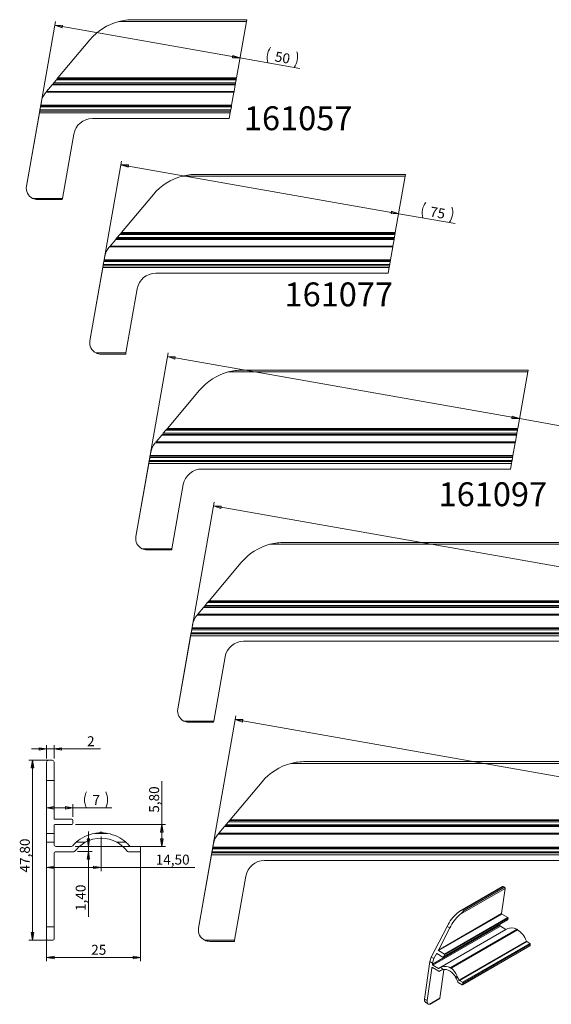
# Model space of a CAD drawing. Units: millimetres. Extents: x 20 to 410, y 14 to 285.
# Drawn here: x 20 to 161, y 14 to 276 of the extents above; entities that cross this region are included whole.
import ezdxf

# ---------------------------------------------------------------- set-up
doc = ezdxf.new("R2010")
doc.units = ezdxf.units.MM
doc.layers.add('FORMAT', color=7, linetype='Continuous', lineweight=0)
doc.styles.add('SLDTEXTSTYLE4', font='TXT', dxfattribs={"width": 0.75})
doc.dimstyles.new('SLDDIMSTYLE0', dxfattribs={"dimtxt": 3.527778, "dimasz": 2, "dimexe": 0, "dimexo": 0.0625, "dimgap": 0.881944, "dimtad": 2, "dimzin": 12, "dimdsep": 46, "dimtxsty": 'SLDTEXTSTYLE4', "dimblk1": 'CLOSED', "dimblk2": 'CLOSED', "dimsah": 1, "dimcen": 0.09, "dimadec": 0, "dimazin": 0, "dimtfac": 1, "dimtofl": 0, "dimtmove": 0, "dimatfit": 3, "dimldrblk": 'CLOSED', "dimfxl": 0, "dimtolj": 1, "dimtzin": 12, "dimarcsym": 0})

# ---------------------------------------------------------------- blocks, each defined once
blk = doc.blocks.new('_Closed')
at = {"color": 0, "linetype": 'ByBlock', "lineweight": -2}
for p, q in [((-1, 0.166667), (0, 0)), ((-1, 0.166667), (-1, -0.166667)), ((0, 0), (-1, -0.166667)), ((0, 0), (-1, 0))]:
    blk.add_line(p, q, dxfattribs=at)
blk = doc.blocks.new('*D2')
at = {"layer": 'FORMAT'}
for p, q in [((27.25, 78.89), (22.03, 78.89)), ((23.02, 78.89), (23.02, 31.09)), ((27.45, 31.09), (22.03, 31.09))]:
    blk.add_line(p, q, dxfattribs=at)
at = {"layer": 'FORMAT', "xscale": 2, "yscale": 2}
for p, rotation in [((23.02, 78.89, -118.06), 90.0000000000004), ((23.02, 31.09, -118.06), 270.0000000000004)]:
    blk.add_blockref('_Closed', p, dxfattribs=dict(at, rotation=rotation))
at = {"layer": 'FORMAT', "insert": (19.64, 49.06), "char_height": 2.646, "attachment_point": 1, "rotation": 90, "style": 'SLDTEXTSTYLE4'}
blk.add_mtext('{47,80}', dxfattribs=at)
blk = doc.blocks.new('*D4')
at = {"layer": 'FORMAT'}
for p, q in [((37.86, 55.99), (37.86, 59.99)), ((34.32, 55.99), (38.85, 55.99)), ((37.86, 55.99), (37.86, 54.59)), ((34.98, 54.59), (38.85, 54.59)), ((37.86, 54.59), (37.86, 37.23))]:
    blk.add_line(p, q, dxfattribs=at)
at = {"layer": 'FORMAT', "xscale": 2, "yscale": 2}
for p, rotation in [((37.86, 55.99, -118.06), 270.0000000000005), ((37.86, 54.59, -118.06), 90.0000000000005)]:
    blk.add_blockref('_Closed', p, dxfattribs=dict(at, rotation=rotation))
at = {"layer": 'FORMAT', "insert": (34.48, 38.82), "char_height": 2.646, "attachment_point": 1, "rotation": 90, "style": 'SLDTEXTSTYLE4'}
blk.add_mtext('{1,40}', dxfattribs=at)
blk = doc.blocks.new('*D5')
at = {"layer": 'FORMAT'}
for p, q in [((33.74, 66.26), (26.74, 66.26)), ((33.74, 63.88), (33.74, 67.26)), ((33.74, 66.26), (44.06, 66.26))]:
    blk.add_line(p, q, dxfattribs=at)
for centre, start, end in [((41.54, 68.37), 153.4349, 206.5651), ((38.27, 68.37), 333.4349, 26.5651)]:
    blk.add_arc(centre, 4.7, start, end, dxfattribs=at)
at = {"layer": 'FORMAT', "xscale": 2, "yscale": 2, "rotation": 180.0000000000004}
blk.add_blockref('_Closed', (26.74, 66.26, -118.06), dxfattribs=at)
at = {"layer": 'FORMAT', "xscale": 2, "yscale": 2}
blk.add_blockref('_Closed', (33.74, 66.26, -118.06), dxfattribs=at)
at = {"layer": 'FORMAT', "insert": (38.93, 69.64), "char_height": 2.646, "attachment_point": 1, "style": 'SLDTEXTSTYLE4'}
blk.add_mtext('{7}', dxfattribs=at)
blk = doc.blocks.new('*D6')
at = {"layer": 'FORMAT'}
for p, q in [((26.74, 81.89), (22.74, 81.89)), ((26.74, 79.38), (26.74, 82.88)), ((28.74, 81.89), (26.74, 81.89)), ((28.74, 79.38), (28.74, 82.88)), ((28.74, 81.89), (41.04, 81.89))]:
    blk.add_line(p, q, dxfattribs=at)
at = {"layer": 'FORMAT', "xscale": 2, "yscale": 2}
blk.add_blockref('_Closed', (26.74, 81.89, -118.06), dxfattribs=at)
at = {"layer": 'FORMAT', "xscale": 2, "yscale": 2, "rotation": 180.0000000000004}
blk.add_blockref('_Closed', (28.74, 81.89, -118.06), dxfattribs=at)
at = {"layer": 'FORMAT', "insert": (37.5, 85.27), "char_height": 2.646, "attachment_point": 1, "style": 'SLDTEXTSTYLE4'}
blk.add_mtext('{2}', dxfattribs=at)
blk = doc.blocks.new('*D7')
at = {"layer": 'FORMAT'}
for p, q in [((51.74, 54.7), (51.74, 25.45)), ((26.74, 33.62), (26.74, 25.45)), ((51.74, 26.44), (26.74, 26.44))]:
    blk.add_line(p, q, dxfattribs=at)
at = {"layer": 'FORMAT', "xscale": 2, "yscale": 2, "rotation": 180.0000000000004}
blk.add_blockref('_Closed', (26.74, 26.44, -118.06), dxfattribs=at)
at = {"layer": 'FORMAT', "xscale": 2, "yscale": 2}
blk.add_blockref('_Closed', (51.74, 26.44, -118.06), dxfattribs=at)
at = {"layer": 'FORMAT', "insert": (38.62, 29.82), "char_height": 2.646, "attachment_point": 1, "style": 'SLDTEXTSTYLE4'}
blk.add_mtext('{25}', dxfattribs=at)
blk = doc.blocks.new('*D8')
at = {"layer": 'FORMAT'}
for p, q in [((41.24, 58.61), (41.24, 49.43)), ((41.24, 50.42), (26.74, 50.42)), ((41.24, 50.42), (66.15, 50.42))]:
    blk.add_line(p, q, dxfattribs=at)
at = {"layer": 'FORMAT', "xscale": 2, "yscale": 2, "rotation": 180.0000000000004}
blk.add_blockref('_Closed', (26.74, 50.42, -118.06), dxfattribs=at)
at = {"layer": 'FORMAT', "xscale": 2, "yscale": 2}
blk.add_blockref('_Closed', (41.24, 50.42, -118.06), dxfattribs=at)
at = {"layer": 'FORMAT', "insert": (55.77, 53.8), "char_height": 2.646, "attachment_point": 1, "style": 'SLDTEXTSTYLE4'}
blk.add_mtext('{14,50}', dxfattribs=at)
blk = doc.blocks.new('*D9')
at = {"layer": 'FORMAT'}
for p, q in [((57.4, 61.79), (57.4, 73.37)), ((34.43, 61.79), (58.39, 61.79)), ((57.4, 55.99), (57.4, 61.79)), ((34.32, 55.99), (58.39, 55.99))]:
    blk.add_line(p, q, dxfattribs=at)
at = {"layer": 'FORMAT', "xscale": 2, "yscale": 2}
for p, rotation in [((57.4, 61.79, -118.06), 90.0000000000004), ((57.4, 55.99, -118.06), 270.0000000000004)]:
    blk.add_blockref('_Closed', p, dxfattribs=dict(at, rotation=rotation))
at = {"layer": 'FORMAT', "insert": (54.02, 64.94), "char_height": 2.646, "attachment_point": 1, "rotation": 90, "style": 'SLDTEXTSTYLE4'}
blk.add_mtext('{5,80}', dxfattribs=at)
blk = doc.blocks.new('*D22')
at = {"layer": 'FORMAT'}
for p, q in [((67.34, 35.24), (77.11, 90.7)), ((209.89, 66.29), (76.94, 89.73)), ((209.89, 66.29), (225.23, 63.58))]:
    blk.add_line(p, q, dxfattribs=at)
for centre, start, end in [((219.27, 66.77), 143.4349, 196.5651), ((219.9, 66.66), 323.4349, 16.5651)]:
    blk.add_arc(centre, 4.7, start, end, dxfattribs=at)
at = {"layer": 'FORMAT', "xscale": 2, "yscale": 2}
for p, rotation in [((76.94, 89.73, -12.4), 170.0000000000008), ((209.89, 66.29, -12.4), 350.0000000000009)]:
    blk.add_blockref('_Closed', p, dxfattribs=dict(at, rotation=rotation))
at = {"layer": 'FORMAT', "insert": (216.92, 68.48), "char_height": 2.646, "attachment_point": 1, "rotation": 350, "style": 'SLDTEXTSTYLE4'}
blk.add_mtext('{135}', dxfattribs=at)
blk = doc.blocks.new('*D23')
at = {"layer": 'FORMAT'}
for p, q in [((61.79, 93.51), (71.31, 147.49)), ((189.32, 125.68), (71.14, 146.51)), ((189.32, 125.68), (212.42, 121.6))]:
    blk.add_line(p, q, dxfattribs=at)
for centre, start, end in [((206.46, 124.79), 143.4349, 196.5651), ((207.08, 124.68), 323.4349, 16.5651)]:
    blk.add_arc(centre, 4.7, start, end, dxfattribs=at)
at = {"layer": 'FORMAT', "xscale": 2, "yscale": 2}
for p, rotation in [((71.14, 146.51, -12.4), 170.0000000000008), ((189.32, 125.68, -12.4), 350.0000000000009)]:
    blk.add_blockref('_Closed', p, dxfattribs=dict(at, rotation=rotation))
at = {"layer": 'FORMAT', "insert": (204.1, 126.5), "char_height": 2.646, "attachment_point": 1, "rotation": 350, "style": 'SLDTEXTSTYLE4'}
blk.add_mtext('{120}', dxfattribs=at)
blk = doc.blocks.new('*D24')
at = {"layer": 'FORMAT'}
for p, q in [((50.68, 139.33), (59.12, 187.2)), ((152.5, 169.73), (58.95, 186.22)), ((152.5, 169.73), (178.14, 165.21))]:
    blk.add_line(p, q, dxfattribs=at)
for centre, start, end in [((174.1, 168.05), 143.4349, 196.5651), ((172.8, 168.28), 323.4349, 16.5651)]:
    blk.add_arc(centre, 4.7, start, end, dxfattribs=at)
at = {"layer": 'FORMAT', "xscale": 2, "yscale": 2}
for p, rotation in [((58.95, 186.22, -12.4), 170.0000000000008), ((152.5, 169.73, -12.4), 350.0000000000009)]:
    blk.add_blockref('_Closed', p, dxfattribs=dict(at, rotation=rotation))
at = {"layer": 'FORMAT', "insert": (171.75, 169.77), "char_height": 2.646, "attachment_point": 1, "rotation": 350, "style": 'SLDTEXTSTYLE4'}
blk.add_mtext('{95}', dxfattribs=at)
blk = doc.blocks.new('*D25')
at = {"layer": 'FORMAT'}
for p, q in [((38.43, 191.38), (46.69, 238.22)), ((120.38, 224.22), (46.52, 237.24)), ((120.38, 224.22), (135.38, 221.57))]:
    blk.add_line(p, q, dxfattribs=at)
for centre, start, end in [((131.35, 224.42), 143.4349, 196.5651), ((130.05, 224.65), 323.4349, 16.5651)]:
    blk.add_arc(centre, 4.7, start, end, dxfattribs=at)
at = {"layer": 'FORMAT', "xscale": 2, "yscale": 2}
for p, rotation in [((46.52, 237.24, -12.4), 170.0000000000008), ((120.38, 224.22, -12.4), 350.0000000000009)]:
    blk.add_blockref('_Closed', p, dxfattribs=dict(at, rotation=rotation))
at = {"layer": 'FORMAT', "insert": (129, 226.13), "char_height": 2.646, "attachment_point": 1, "rotation": 350, "style": 'SLDTEXTSTYLE4'}
blk.add_mtext('{75}', dxfattribs=at)
blk = doc.blocks.new('*D26')
at = {"layer": 'FORMAT'}
for p, q in [((21.57, 232.5), (29.11, 275.28)), ((78.18, 265.63), (28.94, 274.31)), ((78.18, 265.63), (94.13, 262.81))]:
    blk.add_line(p, q, dxfattribs=at)
for centre, start, end in [((90.1, 265.66), 143.4349, 196.5651), ((88.8, 265.89), 323.4349, 16.5651)]:
    blk.add_arc(centre, 4.7, start, end, dxfattribs=at)
at = {"layer": 'FORMAT', "xscale": 2, "yscale": 2}
for p, rotation in [((28.94, 274.31, -12.4), 170.0000000000008), ((78.18, 265.63, -12.4), 350.0000000000009)]:
    blk.add_blockref('_Closed', p, dxfattribs=dict(at, rotation=rotation))
at = {"layer": 'FORMAT', "insert": (87.75, 267.37), "char_height": 2.646, "attachment_point": 1, "rotation": 350, "style": 'SLDTEXTSTYLE4'}
blk.add_mtext('{50}', dxfattribs=at)

msp = doc.modelspace()

# ---------------------------------------------------------------- linework, layer by layer
at = {"color": 7, "linetype": 'Continuous', "lineweight": 15}
for p, q in [((45.92977, 275.30433), (79.88551, 275.30433)), ((49.77035, 275.80433), (79.97367, 275.80433)), ((77.2406, 260.30433), (79.88551, 275.30433)), ((79.88551, 275.30433), (79.97367, 275.80433)), ((38.27968, 270.44615), (29.76969, 260.30433)), ((29.35014, 259.80433), (28.67886, 259.00433)), ((29.60187, 260.10433), (29.35014, 259.80433)), ((29.35014, 259.80433), (77.15244, 259.80433)), ((29.76969, 260.30433), (29.60187, 260.10433)), ((29.60187, 260.10433), (77.20534, 260.10433)), ((29.76969, 260.30433), (77.2406, 260.30433)), ((77.01138, 259.00433), (77.15244, 259.80433)), ((77.15244, 259.80433), (77.20534, 260.10433)), ((77.20534, 260.10433), (77.2406, 260.30433)), ((26.71417, 256.66291), (26.57721, 256.49969)), ((26.76333, 256.72149), (26.71417, 256.66291)), ((26.71417, 256.66291), (76.59852, 256.66291)), ((28.25931, 258.50433), (26.76333, 256.72149)), ((76.60885, 256.72149), (26.76333, 256.72149)), ((28.42713, 258.70433), (28.25931, 258.50433)), ((28.25931, 258.50433), (76.92321, 258.50433)), ((28.67886, 259.00433), (28.42713, 258.70433)), ((28.42713, 258.70433), (76.95848, 258.70433)), ((28.67886, 259.00433), (77.01138, 259.00433)), ((76.56974, 256.49969), (76.59852, 256.66291)), ((76.59852, 256.66291), (76.60885, 256.72149)), ((76.60885, 256.72149), (76.92321, 258.50433)), ((76.92321, 258.50433), (76.95848, 258.70433)), ((76.95848, 258.70433), (77.01138, 259.00433)), ((25.35857, 254.00523), (25.19468, 253.07576)), ((26.57721, 256.49969), (26.45239, 256.35093)), ((26.57721, 256.49969), (76.56974, 256.49969)), ((75.96601, 253.07576), (76.56974, 256.49969)), ((24.9176, 251.50433), (24.82943, 251.00433)), ((24.97049, 251.80433), (24.9176, 251.50433)), ((24.9176, 251.50433), (75.68893, 251.50433)), ((25.11156, 252.60433), (24.97049, 251.80433)), ((24.97049, 251.80433), (75.74182, 251.80433)), ((25.16445, 252.90433), (25.11156, 252.60433)), ((25.11156, 252.60433), (75.88289, 252.60433)), ((25.19468, 253.07576), (25.16445, 252.90433)), ((25.16445, 252.90433), (75.93578, 252.90433)), ((25.19468, 253.07576), (75.96601, 253.07576)), ((75.60076, 251.00433), (75.68893, 251.50433)), ((75.68893, 251.50433), (75.74182, 251.80433)), ((75.74182, 251.80433), (75.88289, 252.60433)), ((75.88289, 252.60433), (75.93578, 252.90433)), ((75.93578, 252.90433), (75.96601, 253.07576)), ((24.82943, 251.00433), (21.39475, 231.52528)), ((24.82943, 251.00433), (75.60076, 251.00433)), ((38.91471, 249.50433), (75.33627, 249.50433)), ((75.33627, 249.50433), (75.60076, 251.00433)), ((30.98108, 228.30433), (33.99067, 245.37258)), ((62.79168, 234.1847), (122.13308, 234.1847)), ((66.63225, 234.6847), (122.22124, 234.6847)), ((119.48817, 219.1847), (122.13308, 234.1847)), ((122.13308, 234.1847), (122.22124, 234.6847)), ((23.0415, 228.30433), (30.98108, 228.30433)), ((24.34917, 228.00433), (30.92818, 228.00433)), ((30.92818, 228.00433), (30.98108, 228.30433)), ((55.14158, 229.32652), (46.63159, 219.1847)), ((45.12121, 217.3847), (43.62523, 215.60186)), ((45.28903, 217.5847), (45.12121, 217.3847)), ((45.12121, 217.3847), (119.17078, 217.3847)), ((45.54076, 217.8847), (45.28903, 217.5847)), ((45.28903, 217.5847), (119.20605, 217.5847)), ((46.21204, 218.6847), (45.54076, 217.8847)), ((45.54076, 217.8847), (119.25895, 217.8847)), ((46.46377, 218.9847), (46.21204, 218.6847)), ((46.21204, 218.6847), (119.40001, 218.6847)), ((46.63159, 219.1847), (46.46377, 218.9847)), ((46.46377, 218.9847), (119.45291, 218.9847)), ((46.63159, 219.1847), (119.48817, 219.1847)), ((118.85642, 215.60186), (119.17078, 217.3847)), ((119.17078, 217.3847), (119.20605, 217.5847)), ((119.20605, 217.5847), (119.25895, 217.8847)), ((119.25895, 217.8847), (119.40001, 218.6847)), ((119.40001, 218.6847), (119.45291, 218.9847)), ((119.45291, 218.9847), (119.48817, 219.1847)), ((43.43912, 215.38006), (43.31429, 215.2313)), ((43.57608, 215.54328), (43.43912, 215.38006)), ((43.43912, 215.38006), (118.81731, 215.38006)), ((43.62523, 215.60186), (43.57608, 215.54328)), ((43.57608, 215.54328), (118.84609, 215.54328)), ((118.85642, 215.60186), (43.62523, 215.60186)), ((118.21358, 211.95613), (118.81731, 215.38006)), ((118.81731, 215.38006), (118.84609, 215.54328)), ((118.84609, 215.54328), (118.85642, 215.60186)), ((42.22048, 212.8856), (42.05658, 211.95613)), ((41.69134, 209.8847), (38.25665, 190.40565)), ((41.7795, 210.3847), (41.69134, 209.8847)), ((41.69134, 209.8847), (117.84833, 209.8847)), ((41.8324, 210.6847), (41.7795, 210.3847)), ((41.7795, 210.3847), (117.9365, 210.3847)), ((41.97346, 211.4847), (41.8324, 210.6847)), ((41.8324, 210.6847), (117.98939, 210.6847)), ((42.02636, 211.7847), (41.97346, 211.4847)), ((41.97346, 211.4847), (118.13045, 211.4847)), ((42.05658, 211.95613), (42.02636, 211.7847)), ((42.02636, 211.7847), (118.18335, 211.7847)), ((42.05658, 211.95613), (118.21358, 211.95613)), ((117.58384, 208.3847), (117.84833, 209.8847)), ((117.84833, 209.8847), (117.9365, 210.3847)), ((117.9365, 210.3847), (117.98939, 210.6847)), ((117.98939, 210.6847), (118.13045, 211.4847)), ((118.13045, 211.4847), (118.18335, 211.7847)), ((118.18335, 211.7847), (118.21358, 211.95613)), ((55.77661, 208.3847), (117.58384, 208.3847)), ((47.84298, 187.1847), (50.85257, 204.25294)), ((39.90341, 187.1847), (47.84298, 187.1847)), ((41.21108, 186.8847), (47.79008, 186.8847)), ((47.79008, 186.8847), (47.84298, 187.1847)), ((75.04111, 182.12877), (154.69104, 182.12877)), ((78.88168, 182.62877), (154.7792, 182.62877)), ((152.04614, 167.12877), (154.69104, 182.12877)), ((154.69104, 182.12877), (154.7792, 182.62877)), ((67.39101, 177.27058), (58.88102, 167.12877)), ((57.37064, 165.32877), (55.87466, 163.54592)), ((57.53846, 165.52877), (57.37064, 165.32877)), ((57.37064, 165.32877), (151.72875, 165.32877)), ((57.79019, 165.82877), (57.53846, 165.52877)), ((57.53846, 165.52877), (151.76401, 165.52877)), ((58.46147, 166.62877), (57.79019, 165.82877)), ((57.79019, 165.82877), (151.81691, 165.82877)), ((58.7132, 166.92877), (58.46147, 166.62877)), ((58.46147, 166.62877), (151.95797, 166.62877)), ((58.88102, 167.12877), (58.7132, 166.92877)), ((58.7132, 166.92877), (152.01087, 166.92877)), ((58.88102, 167.12877), (152.04614, 167.12877)), ((151.41438, 163.54592), (151.72875, 165.32877)), ((151.72875, 165.32877), (151.76401, 165.52877)), ((151.76401, 165.52877), (151.81691, 165.82877)), ((151.81691, 165.82877), (151.95797, 166.62877)), ((151.95797, 166.62877), (152.01087, 166.92877)), ((152.01087, 166.92877), (152.04614, 167.12877)), ((55.68855, 163.32413), (55.56372, 163.17536)), ((55.82551, 163.48735), (55.68855, 163.32413)), ((55.68855, 163.32413), (151.37527, 163.32413)), ((55.87466, 163.54592), (55.82551, 163.48735)), ((55.82551, 163.48735), (151.40405, 163.48735)), ((151.41438, 163.54592), (55.87466, 163.54592)), ((150.77154, 159.9002), (151.37527, 163.32413)), ((151.37527, 163.32413), (151.40405, 163.48735)), ((151.40405, 163.48735), (151.41438, 163.54592)), ((54.27579, 159.72877), (54.22289, 159.42877)), ((54.30602, 159.9002), (54.27579, 159.72877)), ((54.27579, 159.72877), (150.74132, 159.72877)), ((54.46991, 160.82967), (54.30602, 159.9002)), ((54.30602, 159.9002), (150.77154, 159.9002)), ((150.68842, 159.42877), (150.74132, 159.72877)), ((150.74132, 159.72877), (150.77154, 159.9002)), ((53.94077, 157.82877), (50.50608, 138.34971)), ((54.02893, 158.32877), (53.94077, 157.82877)), ((53.94077, 157.82877), (150.40629, 157.82877)), ((54.08183, 158.62877), (54.02893, 158.32877)), ((54.02893, 158.32877), (150.49446, 158.32877)), ((54.22289, 159.42877), (54.08183, 158.62877)), ((54.08183, 158.62877), (150.54736, 158.62877)), ((54.22289, 159.42877), (150.68842, 159.42877)), ((150.1418, 156.32877), (150.40629, 157.82877)), ((150.40629, 157.82877), (150.49446, 158.32877)), ((150.49446, 158.32877), (150.54736, 158.62877)), ((150.54736, 158.62877), (150.68842, 159.42877)), ((68.02604, 156.32877), (150.1418, 156.32877)), ((60.09241, 135.12877), (63.102, 152.19701)), ((86.1572, 136.31485), (191.1928, 136.31485)), ((89.99777, 136.81485), (191.28096, 136.81485)), ((52.15284, 135.12877), (60.09241, 135.12877)), ((53.46051, 134.82877), (60.03951, 134.82877)), ((60.03951, 134.82877), (60.09241, 135.12877)), ((78.50711, 131.45666), (69.99711, 121.31485)), ((69.57756, 120.81485), (68.90628, 120.01485)), ((69.82929, 121.11485), (69.57756, 120.81485)), ((69.57756, 120.81485), (188.45973, 120.81485)), ((69.99711, 121.31485), (69.82929, 121.11485)), ((69.82929, 121.11485), (188.51263, 121.11485)), ((69.99711, 121.31485), (188.54789, 121.31485)), ((68.48673, 119.51485), (66.99075, 117.732)), ((68.65455, 119.71485), (68.48673, 119.51485)), ((68.48673, 119.51485), (188.2305, 119.51485)), ((68.90628, 120.01485), (68.65455, 119.71485)), ((68.65455, 119.71485), (188.26577, 119.71485)), ((68.90628, 120.01485), (188.31867, 120.01485)), ((66.80464, 117.5102), (66.67981, 117.36144)), ((66.9416, 117.67342), (66.80464, 117.5102)), ((66.80464, 117.5102), (187.87703, 117.5102)), ((66.99075, 117.732), (66.9416, 117.67342)), ((66.9416, 117.67342), (187.90581, 117.67342)), ((187.91614, 117.732), (66.99075, 117.732)), ((65.19792, 112.81485), (65.14502, 112.51485)), ((65.33898, 113.61485), (65.19792, 112.81485)), ((65.19792, 112.81485), (187.04911, 112.81485)), ((65.39188, 113.91485), (65.33898, 113.61485)), ((65.33898, 113.61485), (187.19017, 113.61485)), ((65.42211, 114.08627), (65.39188, 113.91485)), ((65.39188, 113.91485), (187.24307, 113.91485)), ((65.586, 115.01575), (65.42211, 114.08627)), ((65.42211, 114.08627), (187.2733, 114.08627)), ((65.05686, 112.01485), (61.62218, 92.53579)), ((65.14502, 112.51485), (65.05686, 112.01485)), ((65.05686, 112.01485), (186.90805, 112.01485)), ((65.14502, 112.51485), (186.99622, 112.51485)), ((79.14213, 110.51485), (186.64356, 110.51485)), ((71.2085, 89.31485), (74.21809, 106.38309)), ((63.26893, 89.31485), (71.2085, 89.31485)), ((64.5766, 89.01485), (71.1556, 89.01485)), ((71.1556, 89.01485), (71.2085, 89.31485)), ((27.23832, 78.88587), (28.23832, 78.88587)), ((95.53918, 78.54606), (212.05376, 78.54606)), ((26.73832, 73.52768), (26.73832, 78.38587)), ((28.73832, 78.38587), (28.73832, 73.52768)), ((91.6986, 78.04606), (211.9656, 78.04606)), ((26.73832, 73.52768), (28.73832, 73.52768)), ((26.73832, 59.43247), (26.73832, 73.52768)), ((28.73832, 73.52768), (28.73832, 63.38587)), ((84.04851, 73.18787), (75.53852, 63.04606)), ((28.93832, 63.18587), (33.43832, 63.18587)), ((33.73832, 62.88587), (33.73832, 62.08587)), ((75.3707, 62.84606), (75.11897, 62.54606)), ((75.53852, 63.04606), (75.3707, 62.84606)), ((75.3707, 62.84606), (209.28543, 62.84606)), ((75.53852, 63.04606), (209.3207, 63.04606)), ((28.73832, 61.58587), (28.73832, 59.43247)), ((33.43832, 61.78587), (28.93832, 61.78587)), ((74.02814, 61.24606), (72.53216, 59.46322)), ((74.19596, 61.44606), (74.02814, 61.24606)), ((74.02814, 61.24606), (209.00331, 61.24606)), ((74.44769, 61.74606), (74.19596, 61.44606)), ((74.19596, 61.44606), (209.03857, 61.44606)), ((75.11897, 62.54606), (74.44769, 61.74606)), ((74.44769, 61.74606), (209.09147, 61.74606)), ((75.11897, 62.54606), (209.23253, 62.54606)), ((26.73832, 59.43247), (28.73832, 59.43247)), ((26.73832, 57.08677), (26.73832, 59.43247)), ((28.73832, 59.43247), (28.73832, 57.08677)), ((39.49632, 59.43247), (42.98604, 59.43247)), ((40.93654, 59.58123), (41.09976, 59.74445)), ((41.3826, 59.74445), (41.54582, 59.58123)), ((72.34604, 59.24142), (72.22122, 59.09266)), ((72.483, 59.40464), (72.34604, 59.24142)), ((72.34604, 59.24142), (208.64983, 59.24142)), ((72.53216, 59.46322), (72.483, 59.40464)), ((72.483, 59.40464), (208.67861, 59.40464)), ((208.68894, 59.46322), (72.53216, 59.46322)), ((26.73832, 57.08677), (28.73832, 57.08677)), ((26.73832, 34.60681), (26.73832, 57.08677)), ((28.73832, 57.08677), (28.73832, 56.48587)), ((29.23832, 55.98587), (33.32663, 55.98587)), ((34.62782, 57.08677), (37.03446, 57.08677)), ((45.4479, 57.08677), (47.85454, 57.08677)), ((49.15572, 55.98587), (51.43832, 55.98587)), ((51.73832, 55.68587), (51.73832, 54.88587)), ((70.88038, 55.34606), (70.73932, 54.54606)), ((70.93328, 55.64606), (70.88038, 55.34606)), ((70.88038, 55.34606), (207.96298, 55.34606)), ((70.96351, 55.81749), (70.93328, 55.64606)), ((70.93328, 55.64606), (208.01588, 55.64606)), ((71.1274, 56.74696), (70.96351, 55.81749)), ((70.96351, 55.81749), (208.0461, 55.81749)), ((28.73832, 54.08587), (28.73832, 34.60681)), ((33.99135, 54.58587), (29.23832, 54.58587)), ((51.43832, 54.58587), (48.491, 54.58587)), ((70.59826, 53.74606), (67.16358, 34.267)), ((70.68643, 54.24606), (70.59826, 53.74606)), ((70.59826, 53.74606), (207.68085, 53.74606)), ((70.73932, 54.54606), (70.68643, 54.24606)), ((70.68643, 54.24606), (207.76902, 54.24606)), ((70.73932, 54.54606), (207.82192, 54.54606)), ((84.68354, 52.24606), (207.41636, 52.24606)), ((76.74991, 31.04606), (79.7595, 48.1143)), ((148.0248, 45.32788), (136.62483, 38.74681)), ((136.65292, 37.86205), (148.65808, 44.79249)), ((137.48043, 39.15621), (148.15892, 45.32077)), ((137.83399, 38.95211), (148.51247, 45.11667)), ((147.72297, 38.1286), (148.65808, 44.79249)), ((148.51247, 45.11667), (148.15892, 45.32077)), ((130.93946, 28.43969), (147.72297, 38.1286)), ((130.95084, 28.28296), (147.78121, 37.99893)), ((132.54183, 27.3645), (149.3722, 37.08047)), ((132.5589, 27.12941), (149.45956, 36.88596)), ((137.48043, 39.15621), (137.83399, 38.95211)), ((149.3722, 37.08047), (147.78121, 37.99893)), ((149.40969, 36.53055), (149.45956, 36.88596)), ((26.73832, 34.60681), (28.73832, 34.60681)), ((26.73832, 31.38587), (26.73832, 34.60681)), ((28.73832, 34.60681), (28.73832, 31.38587)), ((129.05951, 26.55677), (133.24109, 34.7254)), ((129.34244, 24.70068), (147.29281, 35.06321)), ((129.48804, 24.3765), (147.43842, 34.73903)), ((133.9482, 34.3172), (130.93946, 28.43969)), ((132.22755, 26.56078), (149.36539, 36.45424)), ((132.32156, 26.66579), (149.40969, 36.53055)), ((133.24109, 34.7254), (133.9482, 34.3172)), ((147.29281, 35.06321), (147.32252, 35.27492)), ((148.88386, 33.9046), (147.43842, 34.73903)), ((130.93348, 23.54207), (148.88386, 33.9046)), ((149.22414, 34.03071), (131.27377, 23.66818)), ((134.2296, 23.80637), (151.86638, 33.98787)), ((134.3296, 23.74864), (151.96638, 33.93014)), ((134.33889, 23.62074), (152.01392, 33.82432)), ((152.01392, 33.82432), (151.96638, 33.93014)), ((27.03832, 31.08587), (28.43832, 31.08587)), ((68.81033, 31.04606), (76.74991, 31.04606)), ((70.118, 30.74606), (76.69701, 30.74606)), ((76.69701, 30.74606), (76.74991, 31.04606)), ((136.40735, 20.4644), (154.35772, 30.82693)), ((136.52991, 20.31132), (154.48028, 30.67385)), ((137.33012, 19.21921), (155.2805, 29.58174)), ((137.33693, 19.84543), (155.2873, 30.20797)), ((137.37442, 19.29552), (155.3248, 29.65805)), ((137.42429, 19.65093), (155.37467, 30.01346)), ((155.2873, 30.20797), (154.48028, 30.67385)), ((155.3248, 29.65805), (155.37467, 30.01346)), ((129.05951, 26.55677), (129.76662, 26.14856)), ((130.40546, 27.39653), (129.76662, 26.14856)), ((130.40546, 27.39653), (130.53552, 27.47161)), ((132.1265, 26.55316), (130.53551, 27.47162)), ((130.95084, 28.28296), (132.54183, 27.3645)), ((132.5589, 27.12941), (132.32156, 26.66579)), ((127.27137, 15.38891), (128.67279, 25.37584)), ((129.19282, 23.63446), (127.97847, 14.98071)), ((128.67279, 25.37584), (129.3799, 24.96763)), ((129.19282, 23.63446), (129.40079, 23.75452)), ((129.3799, 24.96763), (129.34244, 24.70068)), ((131.08122, 22.78443), (129.40077, 23.75454)), ((129.48804, 24.3765), (130.93348, 23.54207)), ((131.46215, 23.76558), (132.31302, 23.27438)), ((133.57015, 23.95283), (134.80395, 23.24057)), ((134.12347, 23.7451), (134.2296, 23.80637)), ((134.3296, 23.74864), (134.33889, 23.62074)), ((131.21533, 22.77733), (131.93336, 23.19183)), ((131.23438, 22.79101), (131.92259, 23.1883)), ((131.36775, 15.62228), (132.4318, 23.205)), ((132.4318, 23.205), (132.44363, 23.28205)), ((135.28763, 21.55718), (136.1385, 21.06598)), ((137.24965, 19.22347), (136.20762, 19.82502)), ((136.52991, 20.31132), (137.33693, 19.84543)), ((137.42429, 19.65093), (137.37442, 19.29552)), ((127.27137, 15.38891), (127.97847, 14.98071)), ((127.56598, 14.48016), (128.27308, 14.07195)), ((128.56069, 14.0018), (131.36775, 15.62228)), ((128.73759, 14.05318), (131.32346, 15.54597))]:
    msp.add_line(p, q, dxfattribs=at)
at = {"color": 7, "linetype": 'Continuous', "lineweight": 15, "flags": 128}
for points in [[(137.83399, 38.95211), (137.82702, 38.94628), (137.41473, 38.57817), (136.97901, 38.16325), (136.81994, 38.0136), (136.65292, 37.86205)], [(135.28763, 21.55718), (134.93201, 22.02907), (134.54366, 22.4529), (134.06875, 22.83672), (133.53683, 23.11325), (133.04042, 23.25147), (132.54006, 23.28984), (132.31302, 23.27438)], [(127.97847, 14.98071), (127.96245, 14.77438), (127.97412, 14.58364), (128.01319, 14.41346), (128.07863, 14.26829), (128.16874, 14.15192), (128.28116, 14.06739), (128.41296, 14.01691), (128.56069, 14.0018)], [(128.56069, 14.0018), (128.72287, 14.04502), (128.73654, 14.05642)]]:
    msp.add_lwpolyline(points, dxfattribs=at)
at = {"color": 7, "linetype": 'Continuous', "lineweight": 15}
for centre, radius, start, end in [((49.77035, 260.80433), 15, 104.8351116, 140), ((49.77035, 260.80433), 15, 90, 104.8351116), ((30.28261, 253.13699), 5, 140, 170), ((38.91471, 244.50433), 5, 90, 170), ((66.63225, 219.6847), 15, 104.8351116, 140), ((66.63225, 219.6847), 15, 90, 104.8351116), ((24.34917, 231.00433), 3, 170, 244.1580672), ((24.34917, 231.00433), 3, 244.1580672, 270), ((47.14451, 212.01736), 5, 140, 170), ((55.77661, 203.3847), 5, 90, 170), ((41.21108, 189.8847), 3, 170, 244.1580672), ((41.21108, 189.8847), 3, 244.1580672, 270), ((78.88168, 167.62877), 15, 104.8351116, 140), ((78.88168, 167.62877), 15, 90, 104.8351116), ((59.39394, 159.96143), 5, 140, 170), ((68.02604, 151.32877), 5, 90, 170), ((53.46051, 137.82877), 3, 170, 244.1580672), ((89.99777, 121.81485), 15, 104.8351116, 140), ((89.99777, 121.81485), 15, 90, 104.8351116), ((53.46051, 137.82877), 3, 244.1580672, 270), ((70.51004, 114.1475), 5, 140, 170), ((79.14213, 105.51485), 5, 90, 170), ((64.5766, 92.01485), 3, 170, 244.1580672), ((64.5766, 92.01485), 3, 244.1580672, 270), ((27.23832, 78.38587), 0.5, 90, 180), ((28.23832, 78.38587), 0.5, 0, 90), ((95.53918, 63.54606), 15, 90, 104.8351116), ((95.53918, 63.54606), 15, 104.8351116, 140), ((28.93832, 63.38587), 0.2, 180, 270), ((33.43832, 62.88587), 0.3, 0, 90), ((28.93832, 61.58587), 0.2, 90, 180), ((33.43832, 62.08587), 0.3, 270, 0), ((41.24118, 49.58587), 10, 100.048753, 131.4018321), ((41.24118, 49.58587), 8.6, 60.7150261, 119.2849739), ((41.24118, 49.58587), 10, 91.7457367, 100.048753), ((41.24118, 59.60303), 0.2, 45, 135), ((41.24118, 49.58587), 10, 79.951247, 88.2542633), ((41.24118, 49.58587), 10, 48.5981679, 79.951247), ((76.05144, 55.87872), 5, 140, 170), ((29.23832, 56.48587), 0.5, 180, 270), ((33.32663, 56.48587), 0.5, 270, 318.9176669), ((41.24118, 49.58587), 10, 131.4018321, 138.9176669), ((41.24118, 49.58587), 8.6, 119.2849739, 142.8146374), ((41.24118, 49.58587), 8.6, 37.1853626, 60.7150261), ((41.24118, 49.58587), 10, 41.0823331, 48.5981679), ((49.15572, 56.48587), 0.5, 221.0823331, 270), ((51.43832, 55.68587), 0.3, 0, 90), ((29.23832, 54.08587), 0.5, 90, 180), ((33.99135, 55.08587), 0.5, 270, 322.8146374), ((48.491, 55.08587), 0.5, 217.1853626, 270), ((51.43832, 54.88587), 0.3, 270, 0), ((84.68354, 47.24606), 5, 90, 170), ((144.1174, 29.23107), 12.1853, 132.1141702, 153.1986969), ((144.8245, 28.82287), 12.1853, 132.1141702, 153.1986969), ((139.49327, 33.89753), 5.63074, 110.9450916, 129.0513899), ((70.118, 33.74606), 3, 170, 244.1580672), ((27.03832, 31.38587), 0.3, 180, 270), ((28.43832, 31.38587), 0.3, 270, 0), ((70.118, 33.74606), 3, 244.1580672, 270), ((132.41966, 24.80262), 3.79046, 152.4334756, 171.3020568), ((133.12677, 24.39442), 3.79046, 152.4334756, 171.3020568), ((132.79879, 20.6775), 3.36494, 76.7480222, 113.4047868), ((127.48324, 17.25105), 9.45871, 23.7861474, 39.2887259), ((128.09817, 15.15482), 0.8593, 164.1915097, 231.7325889)]:
    msp.add_arc(centre, radius, start, end, dxfattribs=at)
for centre, major_axis, ratio, start_param, end_param in [((148.12775, 45.09864), (-0.08407, 0.23794), 0.66654966, 5.621229957, 6.406546856), ((148.4813, 44.89454), (-0.08407, 0.23794), 0.66654966, 4.05043363, 5.621229957), ((147.79368, 38.08778), (-0.03363, 0.09518), 0.66654966, 0.908840977, 2.479637303), ((149.3535, 36.94719), (-0.05044, 0.14276), 0.66654966, 4.05043363, 5.621229957), ((147.46959, 34.96116), (-0.08407, 0.23794), 0.66654966, 0.908840977, 2.479637303), ((151.28309, 29.44596), (-1.68141, 4.75881), 0.66654966, 5.651698811, 6.406546856), ((149.30362, 36.59178), (-0.05044, 0.14276), 0.66654966, 3.264954203, 4.05043363), ((148.91503, 34.12673), (-0.08407, 0.23794), 0.66654966, 2.479637303, 2.950003913), ((151.90757, 33.89618), (-0.03363, 0.09518), 0.66654966, 4.835831794, 6.40662812), ((151.28309, 29.44596), (-1.68141, 4.75881), 0.66654966, 4.767455608, 5.590761103), ((154.51145, 30.89598), (-0.08407, 0.23794), 0.66654966, 1.625862954, 2.479637303), ((155.21873, 29.71928), (-0.05044, 0.14276), 0.66654966, 3.264954203, 4.05043363), ((155.2686, 30.07469), (-0.05044, 0.14276), 0.66654966, 4.05043363, 5.621229957), ((130.47617, 27.35571), (0.05559, 0.11787), 0.62521903, 6.231289676, 7.802086003), ((131.01017, 28.39887), (0.05559, 0.11787), 0.62521903, 1.518900696, 3.089697022), ((132.2155, 26.72702), (0.08338, 0.1768), 0.62521903, 3.089697022, 4.660493349), ((132.45283, 27.19064), (0.08338, 0.1768), 0.62521903, 4.660493349, 6.231289676), ((129.3696, 23.53241), (-0.08407, 0.23794), 0.66654966, 5.621229957, 7.192026284), ((129.51921, 24.59863), (-0.08407, 0.23794), 0.66654966, 0.908840977, 2.479637303), ((133.33271, 19.08343), (-1.68141, 4.75881), 0.66654966, 0.060642936, 0.191818999), ((131.26589, 17.89028), (2.77927, 5.89339), 0.62521903, 6.26175853, 6.406673502), ((134.23765, 23.69555), (0.05559, 0.11787), 0.62521903, 5.445891513, 7.016687839), ((131.26589, 17.89028), (2.77927, 5.89339), 0.62521903, 6.05590585, 6.200820822), ((130.96465, 23.7642), (-0.08407, 0.23794), 0.66654966, 2.479637303, 3.333411652), ((131.11239, 23.00656), (-0.08407, 0.23794), 0.66654966, 2.479637303, 3.40142662), ((133.33271, 19.08343), (-1.44601, 4.09258), 0.66654966, 6.132349173, 6.543019274), ((133.33271, 19.08343), (-1.44601, 4.09258), 0.66654966, 4.69944064, 5.11011074), ((133.33271, 19.08343), (-1.68141, 4.75881), 0.66654966, 4.767455608, 4.898631671), ((136.23879, 20.04715), (-0.08407, 0.23794), 0.66654966, 1.557847987, 2.479637303), ((136.56108, 20.53345), (-0.08407, 0.23794), 0.66654966, 1.625862954, 2.479637303), ((137.26835, 19.35675), (-0.05044, 0.14276), 0.66654966, 2.479637303, 4.05043363), ((137.31823, 19.71216), (-0.05044, 0.14276), 0.66654966, 4.05043363, 5.621229957), ((131.26169, 15.68351), (-0.05044, 0.14276), 0.66654966, 3.264954203, 4.05043363)]:
    msp.add_ellipse(centre, major_axis=major_axis, ratio=ratio, start_param=start_param, end_param=end_param, dxfattribs=at)

# ---------------------------------------------------------------- texts
at = {"layer": 'FORMAT', "char_height": 6.35, "attachment_point": 1, "style": 'SLDTEXTSTYLE4'}
for s, insert in [('{161057}', (79.21897, 252.76656)), ('{161077}', (90.02575, 205.93717)), ('{161097}', (131.00147, 152.80383))]:
    msp.add_mtext(s, dxfattribs=dict(at, insert=insert))

# ---------------------------------------------------------------- dimensions: what is measured, and where the dimension line sits
at = {"layer": 'FORMAT'}
for base, p1, p2, picture, middle in [((28.93849, 274.30795), (77.01138, 259.00433), (25.35857, 254.00523), '*D26', (89.08272, 263.7029)), ((46.51518, 237.24208), (119.25895, 217.8847), (42.22048, 212.8856), '*D25', (130.33333, 222.46268)), ((58.94754, 186.2236), (151.81691, 165.82877), (54.46991, 160.82967), '*D24', (173.08531, 166.09803)), ((71.1399, 146.51348), (188.31867, 120.01485), (65.586, 115.01575), '*D23', (206.40272, 122.663)), ((76.94294, 89.7285), (209.09147, 61.74606), (71.1274, 56.74696), '*D22', (219.22138, 64.64098))]:
    dim = msp.add_linear_dim(base=base, p1=p1, p2=p2, angle=350, text='(<>)', dimstyle='SLDDIMSTYLE0', override={"dimtxt": 3.527778, "dimasz": 2, "dimexe": 0.9906, "dimexo": 0.9906, "dimgap": 1.524, "dimtih": 1, "dimtoh": 1, "dimzin": 0, "dimtzin": 0}, dxfattribs=at)
    dim.commit()
    dim.dimension.update_dxf_attribs({"geometry": picture, "text_midpoint": middle, "dimtype": 160})
for base, p1, p2, picture, middle in [((26.73832, 81.88891), (28.73832, 78.38587), (26.73832, 78.38587), '*D6', (38.47943, 81.88891)), ((26.73832, 50.41735), (41.24118, 59.60303), (26.73832, 31.38587), '*D8', (60.1635, 50.41735)), ((26.73832, 26.43685), (51.73832, 55.68587), (26.73832, 34.60681), '*D7', (40.57865, 26.43685))]:
    dim = msp.add_linear_dim(base=base, p1=p1, p2=p2, dimstyle='SLDDIMSTYLE0', override={"dimtxt": 3.527778, "dimasz": 2, "dimexe": 0.9906, "dimexo": 0.9906, "dimgap": 1.524, "dimtih": 1, "dimtoh": 1, "dimzin": 0, "dimtzin": 0}, dxfattribs=at)
    dim.commit()
    dim.dimension.update_dxf_attribs({"geometry": picture, "text_midpoint": middle, "dimtype": 160})
for base, p1, p2, picture, middle in [((23.02002, 31.08587), (28.23832, 78.88587), (28.43832, 31.08587), '*D2', (23.02002, 53.45214)), ((57.39516, 61.78587), (33.32663, 55.98587), (33.43832, 61.78587), '*D9', (57.39516, 68.36412)), ((37.85741, 54.58587), (33.32663, 55.98587), (33.99135, 54.58587), '*D4', (37.85741, 42.23805))]:
    dim = msp.add_linear_dim(base=base, p1=p1, p2=p2, angle=90, dimstyle='SLDDIMSTYLE0', override={"dimtxt": 3.527778, "dimasz": 2, "dimexe": 0.9906, "dimexo": 0.9906, "dimgap": 1.524, "dimtih": 1, "dimtoh": 1, "dimzin": 0, "dimtzin": 0}, dxfattribs=at)
    dim.commit()
    dim.dimension.update_dxf_attribs({"geometry": picture, "text_midpoint": middle, "dimtype": 160})
dim = msp.add_linear_dim(base=(26.73832, 66.26491), p1=(33.73832, 62.88587), p2=(26.73832, 59.43247), text='(<>)', dimstyle='SLDDIMSTYLE0', override={"dimtxt": 3.527778, "dimasz": 2, "dimexe": 0.9906, "dimexo": 0.9906, "dimgap": 1.524, "dimtih": 1, "dimtoh": 1, "dimzin": 0, "dimtzin": 0}, dxfattribs=at)
dim.commit()
dim.dimension.update_dxf_attribs({"geometry": '*D5', "text_midpoint": (39.90505, 66.26491), "dimtype": 160})

doc.saveas('drawing.dxf')
